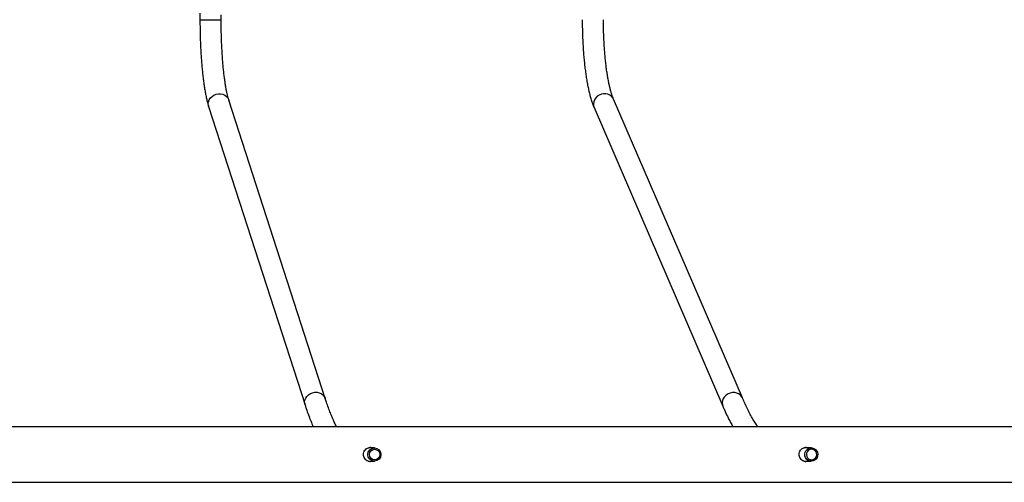
# Model space of a CAD drawing. Units: millimetres. Extents: x -8323 to 326765, y -3372 to 12792.
# Drawn here: x 2045 to 2788, y 8652 to 9001 of the extents above; entities that cross this region are included whole.
import ezdxf

# ---------------------------------------------------------------- set-up
doc = ezdxf.new("R2010")
doc.units = ezdxf.units.MM
doc.layers.add('Toestel 2D', color=7, linetype='Continuous', lineweight=20)

# ---------------------------------------------------------------- blocks, each defined once
blk = doc.blocks.new('0302S2')
at = {"color": 7, "linetype": 'Continuous', "lineweight": 25}
for p, q in [((1523.479, -1793.4), (1523.479, -1793.908)), ((1525.079, -1793.908), (1525.079, -1793.541)), ((1532.925, -1822.487), (1525.657, -1799.965)), ((1564.377, -1822.446), (1554.66, -1799.891)), ((1524.134, -1800.457), (1531.402, -1822.978)), ((1553.191, -1800.525), (1562.907, -1823.079)), ((1536.63, -1826.217), (1536.177, -1826.217)), ((1569.573, -1826.217), (1569.019, -1826.217)), ((1536.166, -1827.217), (1536.63, -1827.217)), ((1569.009, -1827.217), (1569.573, -1827.217))]:
    blk.add_line(p, q, dxfattribs=at)
at = {"color": 8, "linetype": 'Continuous', "lineweight": 25}
blk.add_line((1523.479, -1793.908), (1525.079, -1793.908), dxfattribs=at)
at = {"color": 8, "linetype": 'Continuous', "lineweight": 25, "flags": 128}
for points in [[(1524.134, -1800.457), (1524.12, -1800.404), (1524.103, -1800.25), (1524.124, -1800.095), (1524.181, -1799.945), (1524.272, -1799.807), (1524.391, -1799.688), (1524.535, -1799.594), (1524.695, -1799.529), (1524.864, -1799.495), (1525.035, -1799.495), (1525.199, -1799.529), (1525.349, -1799.594), (1525.478, -1799.688), (1525.58, -1799.807), (1525.65, -1799.945), (1525.657, -1799.965)], [(1554.66, -1799.891), (1554.613, -1799.803), (1554.516, -1799.685), (1554.39, -1799.59), (1554.243, -1799.525), (1554.081, -1799.491), (1553.912, -1799.491), (1553.744, -1799.525), (1553.583, -1799.59), (1553.439, -1799.685), (1553.318, -1799.803), (1553.225, -1799.941), (1553.165, -1800.091), (1553.14, -1800.247), (1553.152, -1800.401), (1553.191, -1800.525)], [(1531.402, -1822.979), (1531.388, -1822.925), (1531.372, -1822.772), (1531.393, -1822.616), (1531.45, -1822.466), (1531.54, -1822.329), (1531.66, -1822.21), (1531.803, -1822.116), (1531.963, -1822.05), (1532.132, -1822.017), (1532.303, -1822.017), (1532.467, -1822.05), (1532.618, -1822.116), (1532.747, -1822.21), (1532.848, -1822.329), (1532.918, -1822.466), (1532.925, -1822.487)], [(1564.377, -1822.446), (1564.33, -1822.358), (1564.232, -1822.239), (1564.107, -1822.145), (1563.96, -1822.079), (1563.798, -1822.046), (1563.629, -1822.046), (1563.46, -1822.079), (1563.3, -1822.145), (1563.156, -1822.239), (1563.035, -1822.358), (1562.942, -1822.496), (1562.881, -1822.646), (1562.857, -1822.802), (1562.869, -1822.955), (1562.907, -1823.079)]]:
    blk.add_lwpolyline(points, dxfattribs=at)
at = {"color": 7, "linetype": 'Continuous', "lineweight": 25, "flags": 128}
for points in [[(1569.573, -1827.217), (1569.441, -1827.198), (1569.319, -1827.144), (1569.216, -1827.058), (1569.139, -1826.947), (1569.094, -1826.818), (1569.085, -1826.682), (1569.112, -1826.549), (1569.174, -1826.428), (1569.265, -1826.329), (1569.378, -1826.258), (1569.507, -1826.221), (1569.64, -1826.221), (1569.768, -1826.258), (1569.882, -1826.329), (1569.973, -1826.428), (1570.034, -1826.549), (1570.061, -1826.682), (1570.052, -1826.818), (1570.008, -1826.947), (1569.931, -1827.058), (1569.827, -1827.144), (1569.705, -1827.198), (1569.573, -1827.217)], [(1569.594, -1827.117), (1569.709, -1827.099), (1569.815, -1827.047), (1569.9, -1826.966), (1569.958, -1826.863), (1569.984, -1826.746), (1569.976, -1826.628), (1569.933, -1826.517), (1569.86, -1826.423), (1569.764, -1826.356), (1569.652, -1826.321), (1569.536, -1826.321), (1569.424, -1826.356), (1569.328, -1826.423), (1569.255, -1826.517), (1569.213, -1826.628), (1569.204, -1826.746), (1569.23, -1826.863), (1569.288, -1826.966), (1569.374, -1827.047), (1569.479, -1827.099), (1569.594, -1827.117)]]:
    blk.add_lwpolyline(points, dxfattribs=at)
at = {"color": 7, "linetype": 'Continuous', "lineweight": 25}
for centre, radius in [((1536.629, -1826.721), 0.496), ((1536.647, -1826.72), 0.397)]:
    blk.add_circle(centre, radius, dxfattribs=at)
for points, knots in [([(1523.479, -1793.908), (1523.479, -1793.992), (1523.479, -1794.236), (1523.484, -1794.638), (1523.494, -1795.113), (1523.509, -1795.582), (1523.529, -1796.045), (1523.554, -1796.499), (1523.584, -1796.942), (1523.618, -1797.373), (1523.657, -1797.789), (1523.7, -1798.191), (1523.748, -1798.575), (1523.801, -1798.941), (1523.857, -1799.288), (1523.919, -1799.615), (1523.986, -1799.922), (1524.057, -1800.205), (1524.109, -1800.374), (1524.134, -1800.457)], [0, 0, 0, 0, 0.031355, 0.090955, 0.150573, 0.210215, 0.269893, 0.329627, 0.389438, 0.449344, 0.509379, 0.569581, 0.629996, 0.690695, 0.751773, 0.813366, 0.875679, 0.93904, 1, 1, 1, 1]), ([(1525.657, -1799.965), (1525.647, -1799.935), (1525.622, -1799.853), (1525.578, -1799.695), (1525.527, -1799.483), (1525.476, -1799.241), (1525.426, -1798.969), (1525.378, -1798.67), (1525.332, -1798.345), (1525.289, -1797.997), (1525.249, -1797.628), (1525.212, -1797.239), (1525.18, -1796.834), (1525.152, -1796.414), (1525.128, -1795.981), (1525.109, -1795.538), (1525.094, -1795.086), (1525.084, -1794.629), (1525.079, -1794.236), (1525.079, -1793.995), (1525.079, -1793.908)], [0, 0, 0, 0, 0.031131, 0.084407, 0.138997, 0.194983, 0.252012, 0.309836, 0.368258, 0.427133, 0.48636, 0.545853, 0.605555, 0.665415, 0.725403, 0.785484, 0.845637, 0.905843, 0.966082, 1, 1, 1, 1]), ([(1552.304, -1793.9), (1552.304, -1793.968), (1552.304, -1794.197), (1552.309, -1794.586), (1552.322, -1795.063), (1552.342, -1795.536), (1552.368, -1796.003), (1552.4, -1796.461), (1552.439, -1796.908), (1552.485, -1797.344), (1552.536, -1797.766), (1552.594, -1798.173), (1552.658, -1798.563), (1552.728, -1798.936), (1552.804, -1799.291), (1552.887, -1799.626), (1552.978, -1799.943), (1553.077, -1800.246), (1553.152, -1800.43), (1553.191, -1800.525)], [0, 0, 0, 0, 0.025293, 0.08469, 0.144105, 0.203549, 0.263038, 0.322593, 0.382241, 0.442006, 0.501924, 0.562041, 0.622414, 0.683117, 0.744256, 0.805976, 0.868484, 0.932079, 1, 1, 1, 1]), ([(1554.66, -1799.891), (1554.648, -1799.863), (1554.615, -1799.785), (1554.56, -1799.634), (1554.495, -1799.431), (1554.429, -1799.196), (1554.364, -1798.933), (1554.301, -1798.641), (1554.241, -1798.323), (1554.184, -1797.982), (1554.131, -1797.619), (1554.083, -1797.236), (1554.04, -1796.836), (1554.002, -1796.42), (1553.97, -1795.992), (1553.944, -1795.552), (1553.925, -1795.104), (1553.911, -1794.65), (1553.904, -1794.248), (1553.904, -1793.997), (1553.904, -1793.9)], [0, 0, 0, 0, 0.031001, 0.083744, 0.137749, 0.193138, 0.249626, 0.306977, 0.365006, 0.423562, 0.482534, 0.541829, 0.601382, 0.661136, 0.721042, 0.781073, 0.841197, 0.901387, 0.961624, 1, 1, 1, 1]), ([(1533.774, -1824.617), (1533.755, -1824.581), (1533.688, -1824.454), (1533.571, -1824.202), (1533.424, -1823.863), (1533.275, -1823.489), (1533.126, -1823.085), (1533.009, -1822.745), (1532.942, -1822.54), (1532.925, -1822.487)], [0, 0, 0, 0, 0.0665293, 0.2384171, 0.4117345, 0.586302, 0.7619591, 0.9385497, 1, 1, 1, 1]), ([(1565.543, -1824.617), (1565.517, -1824.58), (1565.427, -1824.455), (1565.27, -1824.208), (1565.074, -1823.876), (1564.877, -1823.512), (1564.68, -1823.117), (1564.513, -1822.758), (1564.412, -1822.527), (1564.377, -1822.446)], [0, 0, 0, 0, 0.067677, 0.234488, 0.401966, 0.570155, 0.739052, 0.908613, 1, 1, 1, 1]), ([(1531.402, -1822.978), (1531.431, -1823.066), (1531.515, -1823.325), (1531.658, -1823.733), (1531.831, -1824.193), (1531.949, -1824.476), (1532.008, -1824.617)], [0, 0, 0, 0, 0.146543, 0.431175, 0.716667, 1, 1, 1, 1]), ([(1562.907, -1823.079), (1562.946, -1823.167), (1563.059, -1823.426), (1563.25, -1823.835), (1563.462, -1824.26), (1563.601, -1824.51), (1563.66, -1824.617)], [0, 0, 0, 0, 0.157512, 0.46335, 0.769921, 1, 1, 1, 1]), ([(1586.028, -1824.617), (1585.859, -1824.617), (1584.659, -1824.617), (1582.47, -1824.617), (1579.506, -1824.617), (1576.673, -1824.617), (1573.988, -1824.617), (1571.449, -1824.617), (1569.056, -1824.617), (1566.792, -1824.617), (1564.728, -1824.617), (1562.855, -1824.617), (1561.165, -1824.617), (1559.579, -1824.617), (1558.098, -1824.617), (1556.721, -1824.617), (1555.423, -1824.617), (1554.166, -1824.617), (1551.828, -1824.617), (1548.376, -1824.617), (1543.782, -1824.617), (1539.118, -1824.617), (1533.166, -1824.617), (1525.941, -1824.617), (1517.457, -1824.617), (1508.959, -1824.617), (1500.389, -1824.617), (1491.75, -1824.617), (1483.042, -1824.617), (1474.326, -1824.617), (1465.603, -1824.617), (1456.874, -1824.617), (1448.141, -1824.617), (1439.413, -1824.617), (1430.69, -1824.617), (1421.975, -1824.617), (1413.263, -1824.617), (1404.554, -1824.617), (1395.904, -1824.617), (1387.313, -1824.617), (1378.782, -1824.617), (1370.262, -1824.617), (1363.32, -1824.617), (1357.949, -1824.617), (1354.144, -1824.617), (1350.343, -1824.617), (1346.56, -1824.617), (1342.856, -1824.617), (1339.27, -1824.617), (1335.825, -1824.617), (1332.497, -1824.617), (1329.981, -1824.617), (1328.213, -1824.617), (1327.12, -1824.617), (1325.941, -1824.617), (1324.669, -1824.617), (1323.304, -1824.617), (1321.847, -1824.617), (1320.242, -1824.617), (1318.482, -1824.617), (1316.56, -1824.617), (1314.529, -1824.617), (1312.387, -1824.617), (1310.135, -1824.617), (1307.773, -1824.617), (1305.303, -1824.617), (1303.496, -1824.617), (1302.514, -1824.617), (1302.39, -1824.617)], [0, 0, 0, 0, 0.0018271, 0.0129496, 0.0235894, 0.033745, 0.0434161, 0.052442, 0.0609987, 0.0690859, 0.0767026, 0.0831057, 0.0891331, 0.0947844, 0.1000597, 0.1049581, 0.1094898, 0.1139216, 0.1183728, 0.1344268, 0.1507269, 0.167273, 0.1840152, 0.2139417, 0.2438678, 0.2737941, 0.3037205, 0.3342573, 0.3647945, 0.3953313, 0.4258688, 0.4564053, 0.4869429, 0.5174796, 0.5479504, 0.5784206, 0.6088911, 0.6393617, 0.669832, 0.6997586, 0.7296845, 0.7596112, 0.789537, 0.802944, 0.8163513, 0.8297586, 0.8431653, 0.8564099, 0.8690098, 0.8812024, 0.8929879, 0.9043669, 0.9079548, 0.9118098, 0.9159956, 0.9205117, 0.925358, 0.9305345, 0.9360407, 0.9424783, 0.9493143, 0.9565483, 0.9641799, 0.9722087, 0.9806344, 0.9894563, 0.9986737, 1, 1, 1, 1]), ([(1535.812, -1826.717), (1535.817, -1826.658), (1535.828, -1826.542), (1535.912, -1826.387), (1536.037, -1826.266), (1536.197, -1826.198), (1536.346, -1826.181), (1536.428, -1826.208), (1536.455, -1826.217)], [0, 0, 0, 0, 0.180263, 0.36042, 0.5437, 0.729485, 0.911716, 1, 1, 1, 1]), ([(1536.425, -1826.217), (1536.387, -1826.203), (1536.342, -1826.187), (1536.297, -1826.194), (1536.29, -1826.195)], [0, 0, 0, 0, 0.833096, 1, 1, 1, 1]), ([(1568.661, -1826.717), (1568.667, -1826.658), (1568.677, -1826.542), (1568.759, -1826.387), (1568.882, -1826.266), (1569.039, -1826.198), (1569.186, -1826.181), (1569.268, -1826.208), (1569.295, -1826.217)], [0, 0, 0, 0, 0.180264, 0.360403, 0.543704, 0.729513, 0.911735, 1, 1, 1, 1]), ([(1569.254, -1826.217), (1569.217, -1826.203), (1569.172, -1826.187), (1569.128, -1826.194), (1569.12, -1826.195)], [0, 0, 0, 0, 0.833048, 1, 1, 1, 1]), ([(1536.457, -1827.217), (1536.418, -1827.227), (1536.323, -1827.253), (1536.167, -1827.227), (1536.015, -1827.15), (1535.896, -1827.024), (1535.824, -1826.872), (1535.816, -1826.764), (1535.812, -1826.717)], [0, 0, 0, 0, 0.1263, 0.305289, 0.483397, 0.665925, 0.851417, 1, 1, 1, 1]), ([(1569.297, -1827.217), (1569.258, -1827.227), (1569.164, -1827.253), (1569.01, -1827.227), (1568.86, -1827.15), (1568.743, -1827.024), (1568.673, -1826.872), (1568.665, -1826.764), (1568.661, -1826.717)], [0, 0, 0, 0, 0.1262623, 0.3052931, 0.4834143, 0.6659522, 0.8514187, 1, 1, 1, 1]), ([(1536.29, -1827.235), (1536.307, -1827.238), (1536.352, -1827.244), (1536.397, -1827.227), (1536.424, -1827.217)], [0, 0, 0, 0, 0.374576, 1, 1, 1, 1]), ([(1569.121, -1827.235), (1569.138, -1827.238), (1569.182, -1827.244), (1569.226, -1827.227), (1569.254, -1827.217)], [0, 0, 0, 0, 0.374618, 1, 1, 1, 1]), ([(1301.699, -1828.817), (1302.005, -1828.817), (1303.108, -1828.817), (1304.967, -1828.817), (1307.232, -1828.817), (1309.297, -1828.817), (1311.171, -1828.817), (1312.862, -1828.817), (1314.448, -1828.817), (1315.93, -1828.817), (1317.307, -1828.817), (1318.606, -1828.817), (1319.863, -1828.817), (1322.202, -1828.817), (1325.655, -1828.817), (1330.25, -1828.817), (1334.915, -1828.817), (1340.869, -1828.817), (1348.095, -1828.817), (1356.581, -1828.817), (1365.081, -1828.817), (1373.652, -1828.817), (1382.292, -1828.817), (1391.001, -1828.817), (1399.718, -1828.817), (1408.442, -1828.817), (1417.172, -1828.817), (1425.905, -1828.817), (1434.633, -1828.817), (1443.356, -1828.817), (1452.071, -1828.817), (1460.783, -1828.817), (1469.49, -1828.817), (1478.14, -1828.817), (1486.73, -1828.817), (1495.26, -1828.817), (1503.778, -1828.817), (1510.72, -1828.817), (1516.09, -1828.817), (1519.894, -1828.817), (1523.694, -1828.817), (1527.477, -1828.817), (1531.18, -1828.817), (1534.765, -1828.817), (1538.21, -1828.817), (1541.537, -1828.817), (1544.052, -1828.817), (1545.82, -1828.817), (1546.912, -1828.817), (1548.091, -1828.817), (1549.362, -1828.817), (1550.726, -1828.817), (1552.182, -1828.817), (1553.787, -1828.817), (1555.547, -1828.817), (1557.467, -1828.817), (1559.498, -1828.817), (1561.639, -1828.817), (1563.89, -1828.817), (1566.251, -1828.817), (1568.72, -1828.817), (1571.298, -1828.817), (1573.985, -1828.817), (1576.761, -1828.817), (1579.625, -1828.817), (1582.575, -1828.817), (1584.721, -1828.817), (1585.883, -1828.817), (1586.028, -1828.817)], [0, 0, 0, 0, 0.003274, 0.01181, 0.019878, 0.027477, 0.033865, 0.039878, 0.045516, 0.050779, 0.055666, 0.060187, 0.064608, 0.069048, 0.085063, 0.101322, 0.117827, 0.134528, 0.164381, 0.194233, 0.224086, 0.253939, 0.2844, 0.314863, 0.345324, 0.375786, 0.406248, 0.43671, 0.467172, 0.497567, 0.527963, 0.558358, 0.588754, 0.619149, 0.649002, 0.678854, 0.708707, 0.738559, 0.751933, 0.765308, 0.778682, 0.792056, 0.805268, 0.817838, 0.830001, 0.841758, 0.85311, 0.856688, 0.860533, 0.864707, 0.869211, 0.874045, 0.879208, 0.8847, 0.89112, 0.897939, 0.905154, 0.912766, 0.920775, 0.929179, 0.937979, 0.947173, 0.956761, 0.966743, 0.976929, 0.987493, 0.998435, 1, 1, 1, 1])]:
    blk.add_open_spline(points, degree=3, knots=knots, dxfattribs=at)
blk = doc.blocks.new('VPL-04-0302-S2')
at = {"layer": 'Toestel 2D', "color": 6, "xscale": 10, "yscale": 10, "zscale": 10}
blk.add_blockref('0302S2', (-13053.35, 26940.22), dxfattribs=at)

msp = doc.modelspace()

# ---------------------------------------------------------------- block references
msp.add_blockref('VPL-04-0302-S2', (0, 0))

doc.saveas('drawing.dxf')
